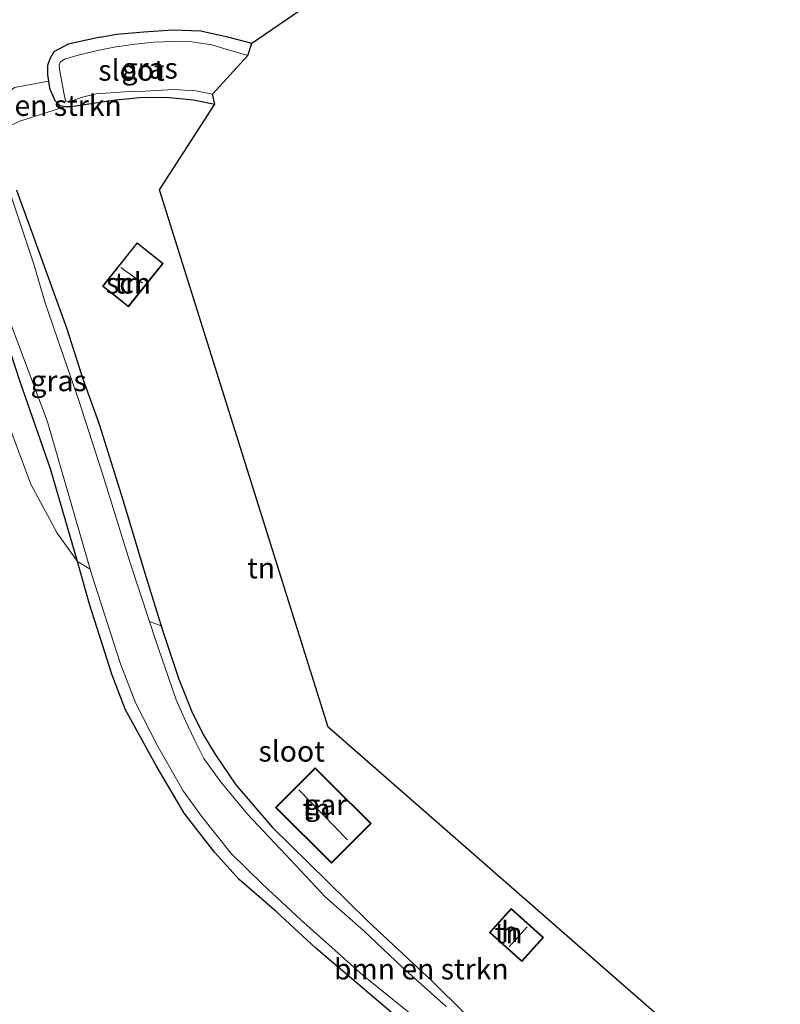
# Model space of a CAD drawing. Units: metres. Extents: x 89997 to 100004, y 462498 to 468751.
# Drawn here: x 90694 to 90785, y 463739 to 463858 of the extents above; entities that cross this region are included whole.
import ezdxf
from ezdxf.enums import TextEntityAlignment as Align

# ---------------------------------------------------------------- set-up
doc = ezdxf.new("R2010")
doc.units = ezdxf.units.M
doc.linetypes.add('IE-TERREINAFSCHEIDING', pattern=[10, 8, -2])
for name, color, linetype, lineweight in [('B-ME-GR-BOMENSTRUIKEN-GV-B6', 93, 'Continuous', 18), ('B-ME-GR-BOOM-GV-B6', 93, 'Continuous', 18), ('B-ME-IE-GRASLAND-GV-B6', 93, 'Continuous', 18), ('B-ME-IE-GRONDWERKLIJN-GROND_INGERICHT-GV-B6', 253, 'Continuous', 18), ('B-ME-IE-TERREINAFSCHEIDING-RASTERHEKWERK-L-B1', 8, 'IE-TERREINAFSCHEIDING', 18), ('B-ME-KG-KADASTRAAL-DAKRAND-L-B1', 13, 'Continuous', 18), ('B-ME-KG-KADASTRAAL-NOKLIJN-L-B1', 13, 'Continuous', 18), ('B-ME-OG-BEBOUWING-GV-B6', 173, 'Continuous', 18), ('B-ME-OG-WATER-GV-B6', 153, 'Continuous', 18)]:
    doc.layers.add(name, color=color, linetype=linetype, lineweight=lineweight)
doc.layers.add('B-ME-GW-INSTEEKWATERGANG-L-B1', color=10, linetype='Continuous')
doc.layers.add('B-ME-KG-KADASTRAAL-OPNAMEDTMGRENS-L-B1', color=10, linetype='Continuous')
doc.styles.add('NLCS-ISO', font='NLCS-ISO.TTF')

msp = doc.modelspace()

# ---------------------------------------------------------------- linework, layer by layer
at = {"layer": 'B-ME-GR-BOMENSTRUIKEN-GV-B6'}
for points in [[(90699.141, 463847.385, 0.431), (90693.644, 463845.618, 0.431), (90692.081, 463844.911, 0.431), (90690.465, 463843.73, 0.478), (90691.31, 463848.332, 0.409), (90692.984, 463849.692, 0.409), (90697.088, 463850.459, 0.431), (90697.216, 463849.602, 0.431), (90697.842, 463848.113, 0.431), (90698.455, 463847.53, 0.431), (90699.141, 463847.385, 0.431)], [(90747.499, 463730.614, 0.4), (90734.877, 463741.323, 0.4), (90729.263, 463746.119, 0.4), (90724.51, 463750.498, 0.4), (90720.033, 463754.366, 0.4), (90717.071, 463757.662, 0.4), (90713.419, 463762.366, 0.4), (90710.088, 463768.018, 0.4), (90706.342, 463774.797, 0.4), (90704.734, 463778.977, 0.4), (90702.039, 463787.532, 0.168), (90700.563, 463792.636, 0.164), (90702.107, 463791.725, -0.477), (90702.27, 463791.164, -0.477), (90705.749, 463780.345, -0.477), (90707.595, 463775.56, -0.477), (90710.216, 463770.486, -0.477), (90713.298, 463765.04, -0.477), (90715.607, 463761.846, -0.477), (90719.054, 463757.527, -0.477), (90722.838, 463753.837, -0.477), (90727.452, 463749.518, -0.477), (90734.952, 463742.85, -0.477), (90741.994, 463737.128, -0.477)], [(90744.924, 463739.103, -0.477), (90739.618, 463743.819, -0.477), (90734.963, 463748.251, -0.477), (90730.4, 463752.241, -0.477), (90725.61, 463757.398, -0.477), (90720.979, 463762.299, -0.477), (90717.721, 463766.201, -0.477), (90715.758, 463768.948, -0.477), (90714.644, 463771.202, -0.477), (90713.572, 463773.49, -0.477), (90712.44, 463775.989, -0.477), (90711.503, 463778.695, -0.477), (90709.956, 463783.236, -0.477), (90709.238, 463785.427, -0.477), (90710.626, 463784.916, 0.302), (90710.828, 463784.258, 0.302), (90712.773, 463778.504, 0.254), (90714.273, 463774.66, 0.254), (90715.683, 463771.817, 0.254), (90717.162, 463769.396, 0.254), (90719.639, 463765.769, 0.254), (90724.027, 463760.653, 0.254), (90730.608, 463754.177, 0.254), (90735.508, 463749.361, 0.4), (90743.224, 463742.139, 0.4), (90747.15, 463738.242, 0.4)]]:
    msp.add_polyline3d(points, dxfattribs=at)
at = {"layer": 'B-ME-GR-BOOM-GV-B6'}
msp.add_polyline3d([(90691.808, 463810.468, 0.435), (90694.95, 463801.965, 0.289), (90698.137, 463796.068, 0.293), (90700.563, 463792.636, 0.164), (90702.039, 463787.532, 0.168), (90704.734, 463778.977, 0.4), (90706.342, 463774.797, 0.4), (90710.088, 463768.018, 0.4), (90713.419, 463762.366, 0.4), (90717.071, 463757.662, 0.4), (90720.033, 463754.366, 0.4), (90724.51, 463750.498, 0.4), (90729.263, 463746.119, 0.4), (90734.877, 463741.323, 0.4), (90747.499, 463730.614, 0.4)], dxfattribs=at)
at = {"layer": 'B-ME-GW-INSTEEKWATERGANG-L-B1'}
for points in [[(90703.304, 463855.755, 0.34), (90705.286, 463856.099, 0.34), (90708.575, 463856.37, 0.353), (90712.058, 463856.622, 0.388), (90715.418, 463856.521, 0.426), (90718.445, 463855.835, 0.413), (90721.5481, 463855.0321, 0.4179)], [(90703.304, 463855.755, 0.34), (90699.45, 463854.894, 0.362), (90697.729, 463853.962, 0.388), (90697.263, 463853.152, 0.413), (90696.978, 463852.323, 0.431), (90696.978, 463851.196, 0.431), (90697.088, 463850.459, 0.431), (90697.216, 463849.602, 0.431), (90697.842, 463848.113, 0.431), (90698.455, 463847.53, 0.431), (90699.141, 463847.385, 0.431), (90699.882, 463847.415, 0.431), (90701.656, 463847.686, 0.431), (90705.207, 463848.204, 0.418), (90708.015, 463848.469, 0.431), (90711.257, 463848.513, 0.431), (90714.541, 463848.208, 0.444), (90717.0975, 463847.6766, 0.4404)], [(90693.254, 463837.342, 0.388), (90696.075, 463829.528, 0.172), (90699.247, 463820.751, 0.125), (90701.216, 463814.643, 0.302)], [(90747.499, 463730.614, 0.4), (90734.877, 463741.323, 0.4), (90729.263, 463746.119, 0.4), (90724.51, 463750.498, 0.4), (90720.033, 463754.366, 0.4), (90717.071, 463757.662, 0.4), (90713.419, 463762.366, 0.4), (90710.088, 463768.018, 0.4), (90706.342, 463774.797, 0.4), (90704.734, 463778.977, 0.4), (90702.039, 463787.532, 0.168), (90700.563, 463792.636, 0.164), (90697.333, 463803.799, 0.155), (90693.7, 463814.277, 0.25), (90689.776, 463826.119, 0.396)], [(90701.216, 463814.643, 0.302), (90703.195, 463809.175, 0.302), (90706.034, 463800.069, 0.302), (90708.84, 463790.736, 0.302), (90710.626, 463784.916, 0.302), (90710.828, 463784.258, 0.302), (90712.773, 463778.504, 0.254), (90714.273, 463774.66, 0.254), (90715.683, 463771.817, 0.254), (90717.162, 463769.396, 0.254), (90719.639, 463765.769, 0.254), (90724.027, 463760.653, 0.254), (90730.608, 463754.177, 0.254), (90735.508, 463749.361, 0.4), (90743.224, 463742.139, 0.4), (90747.15, 463738.242, 0.4)]]:
    msp.add_polyline3d(points, dxfattribs=at)
at = {"layer": 'B-ME-IE-GRASLAND-GV-B6'}
for points in [[(90728.1077, 463859.4934, 0.3624), (90721.5481, 463855.0321, 0.4179), (90718.445, 463855.835, 0.413), (90715.418, 463856.521, 0.426), (90712.058, 463856.622, 0.388), (90708.575, 463856.37, 0.353), (90705.286, 463856.099, 0.34), (90703.304, 463855.755, 0.34), (90699.45, 463854.894, 0.362), (90697.729, 463853.962, 0.388), (90697.263, 463853.152, 0.413), (90696.978, 463852.323, 0.431), (90696.978, 463851.196, 0.431), (90697.088, 463850.459, 0.431)], [(90718.445, 463855.835, 0.413), (90721.5481, 463855.0321, 0.4179), (90721.054, 463853.527, -0.542), (90718.161, 463854.366, -0.542), (90716.754, 463854.824, -0.542), (90714.345, 463855.195, -0.542), (90712.07, 463855.202, -0.542), (90709.76, 463855.152, -0.542), (90707.524, 463854.888, -0.542), (90705.201, 463854.58, -0.542), (90702.979, 463854.134, -0.542), (90700.678, 463853.589, -0.542), (90699.005, 463853.099, -0.542), (90698.501, 463852.731, -0.542), (90698.371, 463852.376, -0.542), (90698.41, 463851.894, -0.542), (90698.915, 463849.057, -0.542), (90699.149, 463848.092, -0.542), (90699.481, 463847.936, -0.542), (90699.922, 463848.1, -0.542), (90701.012, 463848.498, -0.542), (90702.806, 463848.923, -0.542), (90706.216, 463849.184, -0.542), (90708.718, 463849.262, -0.542), (90712.137, 463849.44, -0.542), (90714.807, 463849.295, -0.542), (90716.811, 463848.89, -0.542), (90717.0975, 463847.6766, 0.4404), (90714.541, 463848.208, 0.444), (90711.257, 463848.513, 0.431), (90708.015, 463848.469, 0.431), (90705.207, 463848.204, 0.418), (90701.656, 463847.686, 0.431), (90699.882, 463847.415, 0.431), (90699.141, 463847.385, 0.431), (90698.455, 463847.53, 0.431), (90697.842, 463848.113, 0.431), (90697.216, 463849.602, 0.431), (90697.088, 463850.459, 0.431), (90696.978, 463851.196, 0.431), (90696.978, 463852.323, 0.431), (90697.263, 463853.152, 0.413), (90697.729, 463853.962, 0.388), (90699.45, 463854.894, 0.362), (90703.304, 463855.755, 0.34), (90705.286, 463856.099, 0.34), (90708.575, 463856.37, 0.353), (90712.058, 463856.622, 0.388), (90715.418, 463856.521, 0.426), (90718.445, 463855.835, 0.413)], [(90697.088, 463850.459, 0.431), (90692.984, 463849.692, 0.409), (90691.31, 463848.332, 0.409), (90690.988, 463849.815, 0.379), (90690.431, 463851.158, 0.379), (90689.634, 463851.755, 0.379), (90688.688, 463851.798, 0.396), (90686.748, 463851.492, 0.413), (90686.4264, 463851.4124, 0.4138), (90682.9769, 463850.8527, 0.8959), (90674.7692, 463845.5298, 1.4341), (90659.7485, 463839.8172, -0.0722), (90654.2742, 463835.156, 0.0492), (90649.9739, 463831.3707, 0.209), (90646.6969, 463828.2233, 0.2229), (90643.155, 463824.6678, 0.2662), (90632.7677, 463813.9033, 0.4374), (90628.5242, 463809.2334, 0.5008), (90624.2357, 463804.3588, 0.6917), (90620.7078, 463800.1853, 0.8599), (90612.0471, 463788.9241, 1.1098), (90606.1091, 463780.6711, 1.2791), (90601.444, 463773.7907, 1.4394)], [(90693.254, 463837.342, 0.388), (90696.075, 463829.528, 0.172), (90699.247, 463820.751, 0.125), (90701.216, 463814.643, 0.302), (90703.195, 463809.175, 0.302), (90706.034, 463800.069, 0.302), (90708.84, 463790.736, 0.302), (90710.626, 463784.916, 0.302), (90709.238, 463785.427, -0.477), (90706.885, 463792.612, -0.477), (90703.591, 463803.205, -0.477), (90700.696, 463812.14, -0.477), (90698.214, 463819.308, -0.477), (90696.642, 463823.885, -0.477), (90695.313, 463828.436, -0.477), (90691.685, 463839.362, -0.477)], [(90692.597, 463821.143, -0.477), (90696.966, 463809.44, -0.477), (90702.107, 463791.725, -0.477), (90700.563, 463792.636, 0.164), (90697.333, 463803.799, 0.155), (90693.7, 463814.277, 0.25), (90689.776, 463826.119, 0.396)], [(90689.776, 463826.119, 0.396), (90693.7, 463814.277, 0.25), (90697.333, 463803.799, 0.155), (90700.563, 463792.636, 0.164), (90698.137, 463796.068, 0.293), (90694.95, 463801.965, 0.289), (90691.808, 463810.468, 0.435)]]:
    msp.add_polyline3d(points, dxfattribs=at)
at = {"layer": 'B-ME-IE-GRONDWERKLIJN-GROND_INGERICHT-GV-B6'}
for points in [[(90692.081, 463844.911, 0.431), (90693.644, 463845.618, 0.431), (90699.141, 463847.385, 0.431), (90699.882, 463847.415, 0.431), (90701.656, 463847.686, 0.431), (90705.207, 463848.204, 0.418), (90708.015, 463848.469, 0.431), (90711.257, 463848.513, 0.431), (90714.541, 463848.208, 0.444), (90717.0975, 463847.6766, 0.4404), (90710.4251, 463837.3691, 0.396)], [(90747.15, 463738.242, 0.4), (90743.224, 463742.139, 0.4), (90735.508, 463749.361, 0.4), (90730.608, 463754.177, 0.254), (90724.027, 463760.653, 0.254), (90719.639, 463765.769, 0.254), (90717.162, 463769.396, 0.254), (90715.683, 463771.817, 0.254), (90714.273, 463774.66, 0.254), (90712.773, 463778.504, 0.254), (90710.828, 463784.258, 0.302), (90710.626, 463784.916, 0.302), (90708.84, 463790.736, 0.302), (90706.034, 463800.069, 0.302), (90703.195, 463809.175, 0.302), (90701.216, 463814.643, 0.302), (90699.247, 463820.751, 0.125), (90696.075, 463829.528, 0.172), (90693.254, 463837.342, 0.388)], [(90710.4251, 463837.3691, 0.396), (90730.7201, 463772.6987, 0.59), (90784.6071, 463725.5997, 0.53)], [(90705.67, 463824.12, 0.396), (90706.695, 463823.302, 0.396), (90710.866, 463828.527, 0.396), (90707.759, 463831.007, 0.396), (90703.588, 463825.783, 0.396), (90705.67, 463824.12, 0.396)], [(90724.411, 463763.042, 0.59), (90731.132, 463756.361, 0.59), (90735.879, 463761.136, 0.59), (90731.005, 463765.98, 0.59), (90729.157, 463767.817, 0.59), (90724.411, 463763.042, 0.59)], [(90750.137, 463747.994, 0.727), (90754.022, 463744.516, 0.727), (90756.617, 463747.414, 0.727), (90752.732, 463750.892, 0.727), (90750.921, 463748.87, 0.727), (90750.137, 463747.994, 0.727)]]:
    msp.add_polyline3d(points, dxfattribs=at)
at = {"layer": 'B-ME-IE-TERREINAFSCHEIDING-RASTERHEKWERK-L-B1'}
msp.add_polyline3d([(90690.465, 463843.73, 0.478), (90691.31, 463848.332, 0.409), (90692.984, 463849.692, 0.409), (90697.088, 463850.459, 0.431)], dxfattribs=at)
at = {"layer": 'B-ME-KG-KADASTRAAL-DAKRAND-L-B1'}
for points in [[(90705.701, 463824.159, 2.272), (90703.658, 463825.791, 2.272), (90707.767, 463830.937, 2.272), (90710.796, 463828.519, 2.272), (90706.687, 463823.372, 2.272), (90705.701, 463824.159, 2.272)], [(90730.97, 463765.945, 2.798), (90735.808, 463761.136, 2.801), (90731.132, 463756.432, 2.801), (90724.482, 463763.042, 2.801), (90729.157, 463767.746, 2.797), (90730.97, 463765.945, 2.798)], [(90750.958, 463748.837, 2.332), (90752.736, 463750.821, 2.371), (90756.546, 463747.41, 2.431), (90754.018, 463744.587, 2.431), (90750.208, 463747.998, 2.246), (90750.958, 463748.837, 2.332)]]:
    msp.add_polyline3d(points, dxfattribs=at)
at = {"layer": 'B-ME-KG-KADASTRAAL-NOKLIJN-L-B1'}
for p, q in [((90705.788, 463828.017, 3.421), (90708.384, 463826.136, 3.421)), ((90733.063, 463759.173, 4.256), (90727.185, 463765.175, 4.195)), ((90752.486, 463746.299, 2.776), (90754.678, 463748.691, 2.78))]:
    msp.add_line(p, q, dxfattribs=at)
at = {"layer": 'B-ME-KG-KADASTRAAL-OPNAMEDTMGRENS-L-B1'}
msp.add_polyline3d([(90667.941, 463551.216, 0.452), (90666.417, 463554.939, 0.405), (90704.8975, 463595.7092, 0.422), (90720.6152, 463615.4907, 0.349), (90752.6196, 463658.3524, 0.4043), (90761.555, 463671.311, 0.465), (90784.4666, 463707.9172, 0.4), (90782.3849, 463714.4482, 0.5131), (90785.106, 463718.738, 0.53), (90784.6071, 463725.5997, 0.53), (90730.7201, 463772.6987, 0.59), (90710.4251, 463837.3691, 0.396), (90717.0975, 463847.6766, 0.4404), (90716.811, 463848.89, -0.542), (90721.054, 463853.527, -0.542), (90721.5481, 463855.0321, 0.4179), (90728.1077, 463859.4934, 0.3624)], dxfattribs=at)
at = {"layer": 'B-ME-OG-BEBOUWING-GV-B6'}
for points in [[(90705.67, 463824.12, 0.396), (90703.588, 463825.783, 0.396), (90707.759, 463831.007, 0.396), (90710.866, 463828.527, 0.396), (90706.695, 463823.302, 0.396), (90705.67, 463824.12, 0.396)], [(90731.005, 463765.98, 0.59), (90735.879, 463761.136, 0.59), (90731.132, 463756.361, 0.59), (90724.411, 463763.042, 0.59), (90729.157, 463767.817, 0.59), (90731.005, 463765.98, 0.59)], [(90750.921, 463748.87, 0.727), (90752.732, 463750.892, 0.727), (90756.617, 463747.414, 0.727), (90754.022, 463744.516, 0.727), (90750.137, 463747.994, 0.727), (90750.921, 463748.87, 0.727)]]:
    msp.add_polyline3d(points, dxfattribs=at)
at = {"layer": 'B-ME-OG-WATER-GV-B6'}
for points in [[(90721.054, 463853.527, -0.542), (90716.811, 463848.89, -0.542), (90714.807, 463849.295, -0.542), (90712.137, 463849.44, -0.542), (90708.718, 463849.262, -0.542), (90706.216, 463849.184, -0.542), (90702.806, 463848.923, -0.542), (90701.012, 463848.498, -0.542), (90699.922, 463848.1, -0.542), (90699.481, 463847.936, -0.542), (90699.149, 463848.092, -0.542), (90698.915, 463849.057, -0.542), (90698.41, 463851.894, -0.542), (90698.371, 463852.376, -0.542), (90698.501, 463852.731, -0.542), (90699.005, 463853.099, -0.542), (90700.678, 463853.589, -0.542), (90702.979, 463854.134, -0.542), (90705.201, 463854.58, -0.542), (90707.524, 463854.888, -0.542), (90709.76, 463855.152, -0.542), (90712.07, 463855.202, -0.542), (90714.345, 463855.195, -0.542), (90716.754, 463854.824, -0.542), (90718.161, 463854.366, -0.542), (90721.054, 463853.527, -0.542)], [(90691.685, 463839.362, -0.477), (90695.313, 463828.436, -0.477), (90696.642, 463823.885, -0.477), (90698.214, 463819.308, -0.477), (90700.696, 463812.14, -0.477), (90703.591, 463803.205, -0.477), (90706.885, 463792.612, -0.477), (90709.238, 463785.427, -0.477), (90709.956, 463783.236, -0.477), (90711.503, 463778.695, -0.477), (90712.44, 463775.989, -0.477), (90713.572, 463773.49, -0.477), (90714.644, 463771.202, -0.477), (90715.758, 463768.948, -0.477), (90717.721, 463766.201, -0.477), (90720.979, 463762.299, -0.477), (90725.61, 463757.398, -0.477), (90730.4, 463752.241, -0.477), (90734.963, 463748.251, -0.477), (90739.618, 463743.819, -0.477), (90744.924, 463739.103, -0.477)], [(90702.107, 463791.725, -0.477), (90696.966, 463809.44, -0.477), (90692.597, 463821.143, -0.477)], [(90741.994, 463737.128, -0.477), (90734.952, 463742.85, -0.477), (90727.452, 463749.518, -0.477), (90722.838, 463753.837, -0.477), (90719.054, 463757.527, -0.477), (90715.607, 463761.846, -0.477), (90713.298, 463765.04, -0.477), (90710.216, 463770.486, -0.477), (90707.595, 463775.56, -0.477), (90705.749, 463780.345, -0.477), (90702.27, 463791.164, -0.477), (90702.107, 463791.725, -0.477)]]:
    msp.add_polyline3d(points, dxfattribs=at)

# ---------------------------------------------------------------- texts
at = {"layer": 'B-ME-GR-BOMENSTRUIKEN-GV-B6', "ltscale": 0.2, "style": 'NLCS-ISO'}
for p in [(90695.397, 463847.5234), (90741.926, 463743.6123)]:
    msp.add_text('bmn en strkn', height=2.5, dxfattribs=at).set_placement(p, align=Align.MIDDLE_CENTER)
at = {"layer": 'B-ME-IE-GRASLAND-GV-B6', "ltscale": 0.2, "style": 'NLCS-ISO'}
for p in [(90709.263, 463852.0035), (90698.3065, 463814.395)]:
    msp.add_text('gras', height=2.5, dxfattribs=at).set_placement(p, align=Align.MIDDLE_CENTER)
at = {"layer": 'B-ME-IE-GRONDWERKLIJN-GROND_INGERICHT-GV-B6', "ltscale": 0.2, "style": 'NLCS-ISO'}
for p in [(90706.708, 463826.1432), (90722.6642, 463791.8782), (90729.3325, 463762.8963), (90752.4277, 463747.9467)]:
    msp.add_text('tn', height=2.5, dxfattribs=at).set_placement(p, align=Align.MIDDLE_CENTER)
at = {"layer": 'B-ME-OG-BEBOUWING-GV-B6', "ltscale": 0.2, "style": 'NLCS-ISO'}
for s, p in [('sch', (90706.708, 463826.1432)), ('gar', (90730.4315, 463763.386)), ('h', (90752.5583, 463748.0927))]:
    msp.add_text(s, height=2.5, dxfattribs=at).set_placement(p, align=Align.MIDDLE_CENTER)
at = {"layer": 'B-ME-OG-WATER-GV-B6', "ltscale": 0.2, "style": 'NLCS-ISO'}
for p in [(90707.0708, 463851.76), (90726.3326, 463769.8225)]:
    msp.add_text('sloot', height=2.5, dxfattribs=at).set_placement(p, align=Align.MIDDLE_CENTER)

doc.saveas('drawing.dxf')
